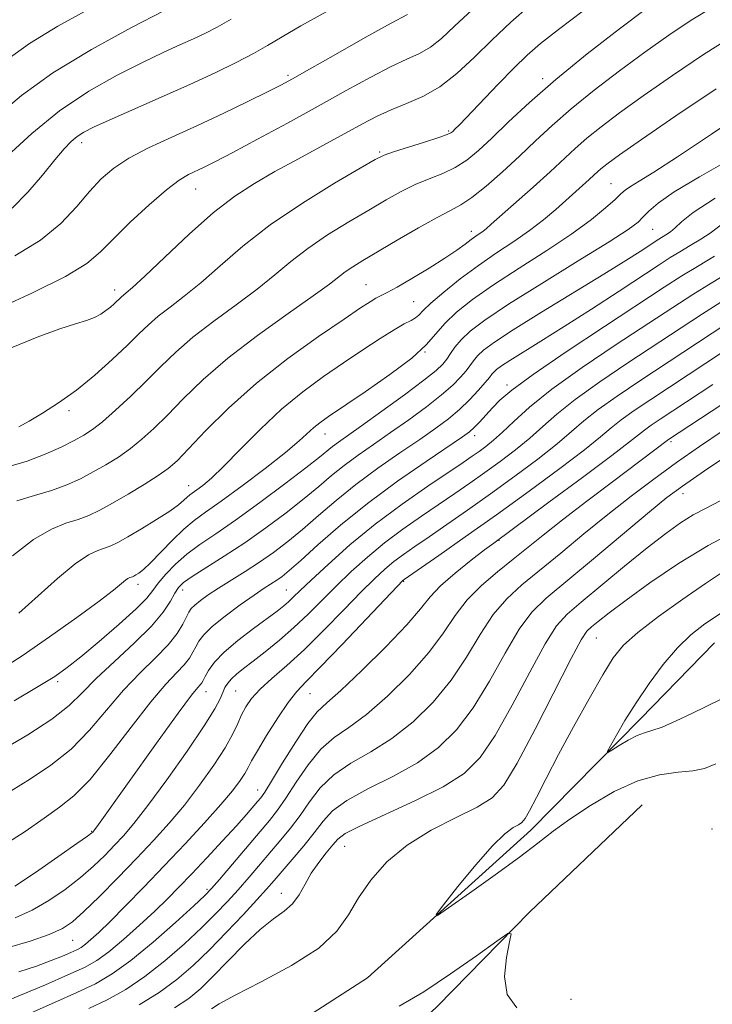
# Model space of a CAD drawing. Extents: x 2097300 to 2100200, y 317300 to 320200.
# Drawn here: x 2099593 to 2099714, y 319197 to 319369 of the extents above; entities that cross this region are included whole.
import ezdxf

# ---------------------------------------------------------------- set-up
doc = ezdxf.new("R2010")
doc.units = 0
doc.header["$MEASUREMENT"] = 0
doc.linetypes.add('rvrstm', pattern=[117.1, 50, -3.9, 0.5, -3.9, 0.5, -3.9, 0.5, -3.9, 50])
for name, color, linetype, lineweight in [('DTM HARD BREAKLINE', 7, 'Continuous', 0), ('DTM SPOT ELEVATION', 2, 'Continuous', 13), ('INDEX CONTOUR', 41, 'Continuous', 13), ('INTERMEDIATE CONTOUR', 44, 'Continuous', 0), ('STREAM - RIVER SINGLE LINE', 142, 'rvrstm', 0)]:
    doc.layers.add(name, color=color, linetype=linetype, lineweight=lineweight)

msp = doc.modelspace()

# ---------------------------------------------------------------- linework, layer by layer
at = {"layer": 'DTM HARD BREAKLINE'}
msp.add_polyline3d([(2099701.47, 319232.14, 975.6), (2099681.85, 319213.42, 975.86), (2099665.79, 319197.03, 976.61), (2099649.15, 319181.24, 978.26), (2099629.56, 319166.65, 981.1), (2099614.11, 319152.02, 982.11), (2099595.79, 319147.45, 982.8), (2099579.91, 319153.48, 981.35), (2099554.48, 319145.42, 982.17)], dxfattribs=at)
at = {"layer": 'DTM SPOT ELEVATION'}
for p in [(2099639.71, 319359.25, 1020.3), (2099684.13, 319358.65, 1012.4), (2099667.71, 319349.52, 1014.2), (2099603.77, 319347.51, 1021.5), (2099655.7, 319345.86, 1014.2), (2099696.01, 319340.33, 1004.9), (2099623.62, 319339.41, 1017.2), (2099671.7, 319332.05, 1008.5), (2099703.27, 319332.42, 1001.1), (2099609.51, 319321.83, 1016.5), (2099653.3, 319322.74, 1008.9), (2099661.6, 319319.81, 1007), (2099663.6, 319311.05, 1004), (2099677.89, 319305.28, 996.4), (2099601.51, 319300.81, 1013.6), (2099646.17, 319296.73, 1003.3), (2099672.26, 319296.46, 995.5), (2099706.48, 319295.38, 983.7), (2099622.37, 319287.71, 1006.7), (2099708.56, 319286.36, 979.4), (2099676.5, 319278.19, 985.9), (2099613.54, 319270.53, 1003.5), (2099659.88, 319271.09, 987.9), (2099621.36, 319269.58, 999.4), (2099639.4, 319269.55, 994.9), (2099693.45, 319261.19, 975.1), (2099599.57, 319253.6, 1001.7), (2099625.41, 319251.84, 993.3), (2099630.57, 319251.96, 991), (2099643.54, 319251.49, 987.1), (2099634.43, 319234.69, 986.7), (2099605.47, 319227.5, 994.1), (2099713.66, 319227.94, 975.1), (2099649.59, 319224.88, 977.1), (2099625.59, 319217.41, 984.3), (2099638.55, 319216.71, 978.7), (2099602.16, 319208.54, 989.1), (2099689.06, 319198.24, 975.2)]:
    msp.add_point(p, dxfattribs=at)
at = {"layer": 'INDEX CONTOUR'}
for points in [[(2099592.428, 319285.102, 1010), (2099595.51, 319286.019, 1010), (2099598.485, 319286.89, 1010), (2099601.139, 319287.862, 1010), (2099603.527, 319288.946, 1010), (2099605.776, 319290.122, 1010), (2099607.984, 319291.375, 1010), (2099610.147, 319292.722, 1010), (2099612.235, 319294.186, 1010), (2099614.253, 319295.81, 1010), (2099616.343, 319297.715, 1010), (2099618.686, 319300.04, 1010), (2099621.466, 319302.89, 1010), (2099624.9, 319306.219, 1010), (2099629.208, 319309.948, 1010), (2099634.412, 319313.924, 1010), (2099639.717, 319317.713, 1010), (2099644.129, 319320.809, 1010), (2099646.937, 319322.857, 1010), (2099649.704, 319324.991, 1010), (2099651.001, 319325.859, 1010), (2099652.791, 319326.951, 1010), (2099658.754, 319330.484, 1010), (2099662.463, 319332.649, 1010), (2099665.734, 319334.487, 1010), (2099668.064, 319335.698, 1010), (2099669.861, 319336.665, 1010), (2099671.763, 319337.941, 1010), (2099674.245, 319339.93, 1010), (2099677.133, 319342.446, 1010), (2099680.091, 319345.152, 1010), (2099682.896, 319347.8, 1010), (2099685.786, 319350.485, 1010), (2099689.111, 319353.389, 1010), (2099693.102, 319356.622, 1010), (2099697.504, 319360.003, 1010), (2099701.941, 319363.279, 1010), (2099706.111, 319366.239, 1010), (2099709.999, 319368.83, 1010), (2099713.663, 319371.041, 1010)], [(2099592.073, 319327.775, 1020), (2099596.564, 319330.508, 1020), (2099600.105, 319333.443, 1020), (2099602.872, 319336.363, 1020), (2099605.131, 319339.009, 1020), (2099607.167, 319341.2, 1020), (2099609.331, 319343.063, 1020), (2099611.991, 319344.8, 1020), (2099615.415, 319346.586, 1020), (2099619.471, 319348.478, 1020), (2099623.925, 319350.507, 1020), (2099628.501, 319352.653, 1020), (2099632.737, 319354.695, 1020), (2099636.131, 319356.362, 1020), (2099638.445, 319357.527, 1020), (2099640.521, 319358.642, 1020), (2099643.47, 319360.302, 1020), (2099647.995, 319362.872, 1020), (2099653.176, 319365.8, 1020), (2099657.685, 319368.305, 1020), (2099660.528, 319369.811, 1020)], [(2099589.694, 319241.598, 1000), (2099594.356, 319244.329, 1000), (2099598.57, 319247.041, 1000), (2099601.561, 319249.409, 1000), (2099603.85, 319251.656, 1000), (2099606.283, 319254.142, 1000), (2099609.447, 319257.102, 1000), (2099612.893, 319260.265, 1000), (2099615.911, 319263.238, 1000), (2099617.968, 319265.698, 1000), (2099619.217, 319267.609, 1000), (2099619.986, 319269.01, 1000), (2099620.615, 319269.99, 1000), (2099621.488, 319270.839, 1000), (2099623.005, 319271.9, 1000), (2099628.608, 319275.435, 1000), (2099632.185, 319277.786, 1000), (2099635.87, 319280.377, 1000), (2099639.402, 319283.011, 1000), (2099642.531, 319285.474, 1000), (2099645.102, 319287.61, 1000), (2099647.329, 319289.496, 1000), (2099649.525, 319291.268, 1000), (2099651.946, 319293.052, 1000), (2099654.64, 319294.932, 1000), (2099657.603, 319296.98, 1000), (2099660.771, 319299.224, 1000), (2099663.854, 319301.49, 1000), (2099666.505, 319303.561, 1000), (2099668.464, 319305.266, 1000), (2099669.82, 319306.633, 1000), (2099670.753, 319307.742, 1000), (2099672.053, 319309.512, 1000), (2099672.767, 319310.353, 1000), (2099673.818, 319311.326, 1000), (2099675.702, 319312.723, 1000), (2099678.98, 319314.877, 1000), (2099683.917, 319317.948, 1000), (2099694.807, 319324.599, 1000), (2099698.6, 319326.95, 1000), (2099701.094, 319328.532, 1000), (2099704.371, 319330.663, 1000), (2099705.617, 319331.425, 1000), (2099706.378, 319331.946, 1000), (2099707.228, 319332.663, 1000), (2099708.305, 319333.689, 1000), (2099710.333, 319335.307, 1000), (2099714.184, 319337.842, 1000)], [(2099590.782, 319207.227, 990), (2099594.781, 319208.397, 990), (2099598.09, 319209.557, 990), (2099600.38, 319210.563, 990), (2099602.157, 319211.735, 990), (2099604.141, 319213.509, 990), (2099606.855, 319216.17, 990), (2099610.055, 319219.407, 990), (2099613.304, 319222.759, 990), (2099616.262, 319225.882, 990), (2099618.99, 319228.906, 990), (2099621.645, 319232.08, 990), (2099624.313, 319235.544, 990), (2099626.785, 319239.009, 990), (2099628.777, 319242.081, 990), (2099630.103, 319244.469, 990), (2099630.953, 319246.302, 990), (2099631.614, 319247.813, 990), (2099632.356, 319249.219, 990), (2099633.372, 319250.658, 990), (2099634.842, 319252.251, 990), (2099636.9, 319254.121, 990), (2099639.513, 319256.397, 990), (2099642.606, 319259.214, 990), (2099646.046, 319262.593, 990), (2099649.478, 319266.106, 990), (2099652.493, 319269.217, 990), (2099654.799, 319271.527, 990), (2099656.59, 319273.193, 990), (2099658.18, 319274.512, 990), (2099659.862, 319275.763, 990), (2099661.845, 319277.142, 990), (2099664.317, 319278.83, 990), (2099667.411, 319280.96, 990), (2099671.036, 319283.491, 990), (2099675.045, 319286.338, 990), (2099679.243, 319289.382, 990), (2099683.25, 319292.37, 990), (2099686.638, 319295.018, 990), (2099689.162, 319297.149, 990), (2099691.318, 319299.017, 990), (2099693.786, 319300.985, 990), (2099697.08, 319303.332, 990), (2099701.046, 319305.999, 990), (2099713.657, 319314.308, 990), (2099716.839, 319316.386, 990)], [(2099613.748, 319197.28, 980), (2099617.242, 319199.41, 980), (2099620.34, 319201.663, 980), (2099623.179, 319204.108, 980), (2099626.016, 319206.853, 980), (2099629.003, 319209.917, 980), (2099631.88, 319212.962, 980), (2099634.28, 319215.56, 980), (2099635.977, 319217.437, 980), (2099637.291, 319218.933, 980), (2099640.467, 319222.617, 980), (2099642.451, 319224.969, 980), (2099644.293, 319227.267, 980), (2099645.819, 319229.268, 980), (2099647.501, 319231.081, 980), (2099649.975, 319232.902, 980), (2099653.646, 319234.892, 980), (2099658.002, 319237.082, 980), (2099662.3, 319239.466, 980), (2099665.967, 319242.087, 980), (2099669.108, 319245.177, 980), (2099671.994, 319249.011, 980), (2099674.831, 319253.682, 980), (2099677.551, 319258.532, 980), (2099680.02, 319262.717, 980), (2099682.238, 319265.696, 980), (2099684.743, 319268.143, 980), (2099692.992, 319275.011, 980), (2099702.739, 319283.157, 980), (2099705.792, 319285.651, 980), (2099708.475, 319287.651, 980), (2099712.322, 319290.297, 980), (2099718.302, 319294.33, 980)]]:
    msp.add_polyline3d(points, dxfattribs=at)
at = {"layer": 'INTERMEDIATE CONTOUR'}
for points in [[(2099590.749, 319311.454, 1016), (2099596.012, 319313.624, 1016), (2099599.94, 319315.062, 1016), (2099602.661, 319315.919, 1016), (2099604.561, 319316.5, 1016), (2099605.985, 319317.055, 1016), (2099607.089, 319317.632, 1016), (2099607.983, 319318.229, 1016), (2099608.757, 319318.834, 1016), (2099609.418, 319319.408, 1016), (2099610.684, 319320.62, 1016), (2099611.025, 319320.916, 1016), (2099611.52, 319321.314, 1016), (2099612.591, 319322.251, 1016), (2099614.729, 319324.24, 1016), (2099618.214, 319327.56, 1016), (2099622.48, 319331.55, 1016), (2099626.748, 319335.313, 1016), (2099630.45, 319338.181, 1016), (2099633.858, 319340.404, 1016), (2099637.45, 319342.462, 1016), (2099641.54, 319344.711, 1016), (2099652.678, 319350.788, 1016), (2099655.241, 319352.127, 1016), (2099657.697, 319353.246, 1016), (2099660.368, 319354.297, 1016), (2099663.236, 319355.531, 1016), (2099666.198, 319357.225, 1016), (2099669.178, 319359.567, 1016), (2099672.204, 319362.39, 1016), (2099675.329, 319365.436, 1016), (2099678.584, 319368.479, 1016), (2099681.895, 319371.413, 1016)], [(2099588.314, 319318.218, 1018), (2099595.185, 319321.318, 1018), (2099600.938, 319324.197, 1018), (2099604.644, 319326.464, 1018), (2099607.042, 319328.467, 1018), (2099609.285, 319330.741, 1018), (2099612.226, 319333.626, 1018), (2099615.52, 319336.684, 1018), (2099618.522, 319339.285, 1018), (2099620.75, 319340.967, 1018), (2099622.369, 319341.939, 1018), (2099625.121, 319343.251, 1018), (2099627.079, 319344.237, 1018), (2099630.077, 319345.805, 1018), (2099634.415, 319348.118, 1018), (2099639.601, 319350.92, 1018), (2099644.949, 319353.848, 1018), (2099649.866, 319356.577, 1018), (2099654.149, 319358.932, 1018), (2099657.691, 319360.776, 1018), (2099660.448, 319362.054, 1018), (2099662.637, 319363.052, 1018), (2099664.539, 319364.14, 1018), (2099666.453, 319365.651, 1018), (2099668.751, 319367.774, 1018), (2099671.822, 319370.662, 1018)], [(2099589.067, 319352.225, 1026), (2099593.274, 319355.725, 1026), (2099598.696, 319359.645, 1026), (2099605.458, 319363.744, 1026), (2099612.413, 319367.541, 1026), (2099618.096, 319370.492, 1026)], [(2099590.686, 319361.928, 1028), (2099594.644, 319364.78, 1028), (2099599.586, 319367.775, 1028), (2099605.015, 319370.759, 1028)], [(2099590.894, 319291.017, 1012), (2099594.248, 319292.006, 1012), (2099597.405, 319293.198, 1012), (2099600.18, 319294.447, 1012), (2099602.438, 319295.581, 1012), (2099604.141, 319296.512, 1012), (2099605.637, 319297.497, 1012), (2099607.37, 319298.878, 1012), (2099609.658, 319300.889, 1012), (2099612.308, 319303.344, 1012), (2099615.003, 319305.949, 1012), (2099617.533, 319308.482, 1012), (2099620.133, 319310.993, 1012), (2099623.147, 319313.604, 1012), (2099626.781, 319316.388, 1012), (2099630.675, 319319.226, 1012), (2099634.329, 319321.952, 1012), (2099637.404, 319324.449, 1012), (2099640.197, 319326.786, 1012), (2099643.167, 319329.083, 1012), (2099646.627, 319331.414, 1012), (2099650.313, 319333.685, 1012), (2099653.818, 319335.758, 1012), (2099656.833, 319337.523, 1012), (2099659.462, 319338.989, 1012), (2099661.909, 319340.193, 1012), (2099664.33, 319341.194, 1012), (2099666.683, 319342.13, 1012), (2099668.88, 319343.164, 1012), (2099670.891, 319344.45, 1012), (2099672.93, 319346.122, 1012), (2099675.272, 319348.306, 1012), (2099678.175, 319351.104, 1012), (2099681.829, 319354.514, 1012), (2099686.406, 319358.51, 1012), (2099691.887, 319362.96, 1012), (2099697.491, 319367.309, 1012), (2099702.245, 319370.9, 1012)], [(2099591.65, 319336.11, 1022), (2099594.373, 319338.849, 1022), (2099596.911, 319341.834, 1022), (2099599.059, 319344.501, 1022), (2099600.681, 319346.421, 1022), (2099601.916, 319347.704, 1022), (2099602.971, 319348.594, 1022), (2099604.105, 319349.337, 1022), (2099605.788, 319350.199, 1022), (2099608.543, 319351.448, 1022), (2099617.625, 319355.421, 1022), (2099622.619, 319357.643, 1022), (2099627.015, 319359.675, 1022), (2099630.702, 319361.472, 1022), (2099633.704, 319363.044, 1022), (2099636.159, 319364.449, 1022), (2099638.674, 319365.953, 1022), (2099641.973, 319367.871, 1022), (2099646.475, 319370.372, 1022)], [(2099592.774, 319297.971, 1014), (2099594.563, 319298.961, 1014), (2099596.916, 319300.345, 1014), (2099599.719, 319302.148, 1014), (2099602.816, 319304.387, 1014), (2099606.026, 319307.015, 1014), (2099609.084, 319309.742, 1014), (2099611.705, 319312.215, 1014), (2099613.713, 319314.18, 1014), (2099615.38, 319315.78, 1014), (2099617.086, 319317.26, 1014), (2099619.151, 319318.851, 1014), (2099621.633, 319320.738, 1014), (2099624.529, 319323.096, 1014), (2099627.871, 319326.041, 1014), (2099631.834, 319329.458, 1014), (2099636.629, 319333.175, 1014), (2099642.253, 319336.97, 1014), (2099647.836, 319340.419, 1014), (2099652.294, 319343.051, 1014), (2099654.912, 319344.563, 1014), (2099656.461, 319345.33, 1014), (2099658.084, 319345.899, 1014), (2099663.506, 319347.595, 1014), (2099665.997, 319348.388, 1014), (2099667.462, 319348.896, 1014), (2099668.131, 319349.204, 1014), (2099668.443, 319349.455, 1014), (2099668.819, 319349.827, 1014), (2099669.596, 319350.626, 1014), (2099676.349, 319357.68, 1014), (2099679.113, 319360.501, 1014), (2099681.422, 319362.736, 1014), (2099683.767, 319364.78, 1014), (2099686.856, 319367.234, 1014), (2099691.17, 319370.499, 1014)], [(2099590.832, 319345.224, 1024), (2099595.037, 319349.101, 1024), (2099599.898, 319353.055, 1024), (2099604.989, 319356.473, 1024), (2099609.929, 319359.271, 1024), (2099614.345, 319361.494, 1024), (2099617.96, 319363.203, 1024), (2099620.867, 319364.52, 1024), (2099623.252, 319365.587, 1024), (2099625.325, 319366.557, 1024), (2099627.391, 319367.635, 1024), (2099629.78, 319369.043, 1024)], [(2099591.688, 319275.5, 1008), (2099595.36, 319278.359, 1008), (2099598.464, 319280.183, 1008), (2099601, 319281.199, 1008), (2099603.117, 319281.856, 1008), (2099604.99, 319282.55, 1008), (2099606.889, 319283.448, 1008), (2099609.114, 319284.663, 1008), (2099611.827, 319286.238, 1008), (2099614.658, 319287.947, 1008), (2099617.101, 319289.495, 1008), (2099618.848, 319290.732, 1008), (2099620.378, 319292.086, 1008), (2099622.369, 319294.132, 1008), (2099625.361, 319297.271, 1008), (2099629.354, 319301.234, 1008), (2099634.214, 319305.577, 1008), (2099639.689, 319309.871, 1008), (2099645.059, 319313.723, 1008), (2099649.488, 319316.75, 1008), (2099652.37, 319318.693, 1008), (2099654.031, 319319.785, 1008), (2099655.026, 319320.381, 1008), (2099656.993, 319321.38, 1008), (2099658.742, 319322.329, 1008), (2099661.334, 319323.825, 1008), (2099664.319, 319325.62, 1008), (2099667.087, 319327.363, 1008), (2099669.161, 319328.77, 1008), (2099670.616, 319329.839, 1008), (2099671.665, 319330.637, 1008), (2099672.491, 319331.23, 1008), (2099673.727, 319332.074, 1008), (2099674.28, 319332.506, 1008), (2099675.165, 319333.273, 1008), (2099682.462, 319339.771, 1008), (2099685.414, 319342.446, 1008), (2099689.761, 319346.473, 1008), (2099691.817, 319348.268, 1008), (2099694.317, 319350.284, 1008), (2099697.517, 319352.696, 1008), (2099701.638, 319355.658, 1008), (2099706.73, 319359.198, 1008), (2099712.169, 319362.85, 1008), (2099717.157, 319366.022, 1008)], [(2099592.786, 319265.495, 1006), (2099599.533, 319271.533, 1006), (2099602.629, 319274.112, 1006), (2099604.924, 319275.666, 1006), (2099606.543, 319276.429, 1006), (2099607.75, 319276.822, 1006), (2099608.816, 319277.223, 1006), (2099610.051, 319277.831, 1006), (2099611.777, 319278.8, 1006), (2099614.165, 319280.206, 1006), (2099616.794, 319281.812, 1006), (2099619.098, 319283.301, 1006), (2099620.648, 319284.424, 1006), (2099621.576, 319285.207, 1006), (2099622.152, 319285.745, 1006), (2099622.623, 319286.139, 1006), (2099623.844, 319287.012, 1006), (2099624.861, 319287.781, 1006), (2099626.362, 319289.065, 1006), (2099628.522, 319291.128, 1006), (2099631.439, 319294.098, 1006), (2099634.894, 319297.581, 1006), (2099638.594, 319301.049, 1006), (2099642.287, 319304.086, 1006), (2099645.903, 319306.729, 1006), (2099649.416, 319309.128, 1006), (2099652.771, 319311.378, 1006), (2099655.784, 319313.362, 1006), (2099658.243, 319314.908, 1006), (2099659.999, 319315.91, 1006), (2099661.168, 319316.524, 1006), (2099661.933, 319316.97, 1006), (2099662.513, 319317.47, 1006), (2099663.277, 319318.248, 1006), (2099664.632, 319319.528, 1006), (2099666.858, 319321.44, 1006), (2099669.731, 319323.746, 1006), (2099672.903, 319326.115, 1006), (2099676.066, 319328.284, 1006), (2099679.077, 319330.273, 1006), (2099681.837, 319332.17, 1006), (2099684.268, 319334.036, 1006), (2099686.385, 319335.826, 1006), (2099692.25, 319341.081, 1006), (2099693.793, 319342.51, 1006), (2099694.522, 319343.147, 1006), (2099695.533, 319343.946, 1006), (2099697.531, 319345.39, 1006), (2099701.334, 319348.037, 1006), (2099707.35, 319352.157, 1006), (2099714.339, 319356.869, 1006)], [(2099589.087, 319255.375, 1004), (2099593.343, 319258.109, 1004), (2099598.162, 319261.404, 1004), (2099602.889, 319264.772, 1004), (2099606.774, 319267.634, 1004), (2099609.27, 319269.55, 1004), (2099611.358, 319271.246, 1004), (2099611.817, 319271.557, 1004), (2099612.141, 319271.71, 1004), (2099612.382, 319271.788, 1004), (2099612.595, 319271.869, 1004), (2099612.842, 319271.99, 1004), (2099613.187, 319272.184, 1004), (2099613.706, 319272.511, 1004), (2099614.522, 319273.151, 1004), (2099615.77, 319274.315, 1004), (2099619.53, 319278.19, 1004), (2099621.529, 319280.131, 1004), (2099623.348, 319281.65, 1004), (2099625.356, 319283.105, 1004), (2099628.056, 319285.016, 1004), (2099631.723, 319287.71, 1004), (2099635.74, 319290.753, 1004), (2099639.262, 319293.518, 1004), (2099641.66, 319295.526, 1004), (2099644.206, 319297.85, 1004), (2099645.25, 319298.695, 1004), (2099646.792, 319299.785, 1004), (2099653.165, 319304.083, 1004), (2099657.484, 319307.1, 1004), (2099661.279, 319309.98, 1004), (2099663.814, 319312.293, 1004), (2099665.51, 319314.195, 1004), (2099667.074, 319315.989, 1004), (2099669.12, 319317.94, 1004), (2099671.886, 319320.16, 1004), (2099675.519, 319322.725, 1004), (2099680.022, 319325.65, 1004), (2099684.825, 319328.707, 1004), (2099689.221, 319331.608, 1004), (2099692.641, 319334.107, 1004), (2099695.096, 319336.119, 1004), (2099696.737, 319337.605, 1004), (2099697.758, 319338.576, 1004), (2099698.525, 319339.247, 1004), (2099699.442, 319339.888, 1004), (2099700.935, 319340.793, 1004), (2099703.497, 319342.363, 1004), (2099707.643, 319345.024, 1004), (2099713.553, 319348.953, 1004), (2099720.081, 319353.328, 1004)], [(2099591.948, 319250.253, 1002), (2099596.145, 319252.717, 1002), (2099599.045, 319254.505, 1002), (2099601.216, 319256.029, 1002), (2099603.585, 319257.921, 1002), (2099606.785, 319260.597, 1002), (2099610.28, 319263.608, 1002), (2099613.24, 319266.288, 1002), (2099615.077, 319268.161, 1002), (2099616.161, 319269.497, 1002), (2099617.102, 319270.758, 1002), (2099618.395, 319272.296, 1002), (2099620.077, 319274.037, 1002), (2099622.072, 319275.801, 1002), (2099624.355, 319277.494, 1002), (2099627.11, 319279.364, 1002), (2099630.576, 319281.745, 1002), (2099634.813, 319284.806, 1002), (2099639.172, 319288.061, 1002), (2099642.828, 319290.856, 1002), (2099645.184, 319292.711, 1002), (2099647.492, 319294.578, 1002), (2099648.513, 319295.33, 1002), (2099652.506, 319298.154, 1002), (2099656.064, 319300.709, 1002), (2099660.01, 319303.582, 1002), (2099663.405, 319306.114, 1002), (2099665.552, 319307.819, 1002), (2099666.713, 319308.912, 1002), (2099667.394, 319309.783, 1002), (2099668.035, 319310.756, 1002), (2099668.833, 319311.888, 1002), (2099669.92, 319313.171, 1002), (2099671.501, 319314.653, 1002), (2099674.057, 319316.6, 1002), (2099678.136, 319319.335, 1002), (2099683.944, 319322.986, 1002), (2099690.31, 319326.903, 1002), (2099695.716, 319330.244, 1002), (2099699.041, 319332.393, 1002), (2099700.741, 319333.651, 1002), (2099701.668, 319334.551, 1002), (2099702.626, 319335.566, 1002), (2099704.235, 319336.952, 1002), (2099707.068, 319338.906, 1002), (2099711.454, 319341.534, 1002), (2099716.741, 319344.567, 1002)], [(2099591.438, 319234.562, 998), (2099594.797, 319236.649, 998), (2099598.381, 319239.007, 998), (2099601.896, 319241.801, 998), (2099605.12, 319245.113, 998), (2099611.032, 319252.107, 998), (2099613.931, 319255.139, 998), (2099616.619, 319257.756, 998), (2099618.834, 319260.024, 998), (2099620.385, 319261.986, 998), (2099621.379, 319263.614, 998), (2099622.427, 319265.704, 998), (2099622.854, 319266.329, 998), (2099623.474, 319266.942, 998), (2099624.45, 319267.719, 998), (2099625.826, 319268.696, 998), (2099627.618, 319269.874, 998), (2099632.25, 319272.774, 998), (2099634.762, 319274.406, 998), (2099637.214, 319276.118, 998), (2099639.668, 319277.982, 998), (2099642.235, 319280.092, 998), (2099645.02, 319282.509, 998), (2099648.103, 319285.165, 998), (2099651.558, 319287.958, 998), (2099655.379, 319290.774, 998), (2099659.231, 319293.449, 998), (2099662.699, 319295.807, 998), (2099665.477, 319297.739, 998), (2099667.698, 319299.398, 998), (2099669.605, 319301.008, 998), (2099671.375, 319302.712, 998), (2099672.927, 319304.354, 998), (2099674.112, 319305.701, 998), (2099674.843, 319306.588, 998), (2099675.273, 319307.136, 998), (2099675.613, 319307.535, 998), (2099676.08, 319307.967, 998), (2099676.918, 319308.588, 998), (2099678.375, 319309.545, 998), (2099683.813, 319312.923, 998), (2099687.839, 319315.453, 998), (2099692.605, 319318.509, 998), (2099697.448, 319321.652, 998), (2099704.425, 319326.212, 998), (2099706.373, 319327.468, 998), (2099708.025, 319328.487, 998), (2099709.843, 319329.564, 998), (2099711.696, 319330.678, 998), (2099713.304, 319331.73, 998), (2099715.992, 319333.782, 998)], [(2099590.16, 319225.073, 996), (2099593.907, 319227.462, 996), (2099597.193, 319229.811, 996), (2099599.899, 319231.7, 996), (2099602.406, 319233.685, 996), (2099605.223, 319236.562, 996), (2099608.68, 319240.817, 996), (2099612.388, 319245.681, 996), (2099615.78, 319250.073, 996), (2099618.41, 319253.166, 996), (2099620.309, 319255.167, 996), (2099621.632, 319256.541, 996), (2099622.53, 319257.682, 996), (2099623.15, 319258.707, 996), (2099623.638, 319259.667, 996), (2099624.166, 319260.63, 996), (2099625.015, 319261.743, 996), (2099626.493, 319263.174, 996), (2099628.761, 319264.999, 996), (2099631.392, 319266.947, 996), (2099633.81, 319268.653, 996), (2099635.579, 319269.852, 996), (2099637.754, 319271.273, 996), (2099638.681, 319271.933, 996), (2099639.949, 319272.962, 996), (2099641.938, 319274.709, 996), (2099644.937, 319277.408, 996), (2099648.876, 319280.834, 996), (2099653.592, 319284.648, 996), (2099658.812, 319288.496, 996), (2099663.821, 319291.967, 996), (2099670.163, 319296.231, 996), (2099671.382, 319297.128, 996), (2099672.163, 319297.852, 996), (2099673.084, 319298.821, 996), (2099675.349, 319301.288, 996), (2099676.646, 319302.621, 996), (2099678.742, 319304.404, 996), (2099682.46, 319307.133, 996), (2099688.232, 319311.064, 996), (2099694.92, 319315.492, 996), (2099705.322, 319322.306, 996), (2099708.393, 319324.286, 996), (2099711.093, 319325.95, 996), (2099714.07, 319327.704, 996)], [(2099592.102, 319217.93, 994), (2099595.679, 319220.318, 994), (2099599.614, 319223.047, 994), (2099602.889, 319225.36, 994), (2099604.749, 319226.691, 994), (2099605.487, 319227.236, 994), (2099605.661, 319227.384, 994), (2099605.839, 319227.609, 994), (2099606.649, 319228.725, 994), (2099616.772, 319242.858, 994), (2099620.581, 319248.111, 994), (2099622.904, 319251.215, 994), (2099624.001, 319252.582, 994), (2099624.431, 319253.059, 994), (2099624.675, 319253.377, 994), (2099624.921, 319253.801, 994), (2099625.276, 319254.48, 994), (2099625.87, 319255.531, 994), (2099626.897, 319256.957, 994), (2099628.572, 319258.73, 994), (2099630.977, 319260.774, 994), (2099633.676, 319262.836, 994), (2099637.825, 319265.891, 994), (2099638.975, 319266.79, 994), (2099639.818, 319267.517, 994), (2099640.642, 319268.299, 994), (2099641.819, 319269.444, 994), (2099643.743, 319271.284, 994), (2099646.697, 319274.028, 994), (2099650.52, 319277.407, 994), (2099654.941, 319281.031, 994), (2099659.642, 319284.535, 994), (2099664.107, 319287.645, 994), (2099670.25, 319291.776, 994), (2099671.84, 319292.866, 994), (2099673.019, 319293.699, 994), (2099674.199, 319294.566, 994), (2099675.532, 319295.636, 994), (2099677.109, 319297.051, 994), (2099679.076, 319298.943, 994), (2099681.805, 319301.41, 994), (2099685.727, 319304.544, 994), (2099691.031, 319308.327, 994), (2099696.943, 319312.308, 994), (2099706.798, 319318.78, 994), (2099710.285, 319321.037, 994), (2099713.47, 319323.022, 994), (2099716.746, 319324.971, 994)], [(2099592.165, 319212.429, 992), (2099595.096, 319213.743, 992), (2099598.029, 319215.441, 992), (2099600.886, 319217.391, 992), (2099603.515, 319219.435, 992), (2099605.802, 319221.43, 992), (2099607.771, 319223.321, 992), (2099609.482, 319225.071, 992), (2099611.054, 319226.751, 992), (2099612.849, 319228.857, 992), (2099615.287, 319231.994, 992), (2099618.585, 319236.479, 992), (2099622.136, 319241.481, 992), (2099625.127, 319245.883, 992), (2099626.956, 319248.838, 992), (2099627.871, 319250.6, 992), (2099628.328, 319251.692, 992), (2099628.723, 319252.562, 992), (2099629.201, 319253.346, 992), (2099629.842, 319254.101, 992), (2099630.732, 319254.899, 992), (2099631.962, 319255.863, 992), (2099633.625, 319257.129, 992), (2099635.763, 319258.793, 992), (2099638.21, 319260.787, 992), (2099640.746, 319263, 992), (2099643.206, 319265.337, 992), (2099648.118, 319270.251, 992), (2099650.748, 319272.777, 992), (2099653.555, 319275.3, 992), (2099656.56, 319277.772, 992), (2099659.752, 319280.149, 992), (2099662.976, 319282.394, 992), (2099668.831, 319286.368, 992), (2099671.438, 319288.179, 992), (2099674.032, 319290.019, 992), (2099676.721, 319291.974, 992), (2099679.391, 319294.003, 992), (2099681.874, 319296.035, 992), (2099684.119, 319298.046, 992), (2099686.561, 319300.214, 992), (2099689.757, 319302.765, 992), (2099694.056, 319305.829, 992), (2099698.995, 319309.153, 992), (2099708.248, 319315.24, 992), (2099711.971, 319317.672, 992), (2099715.154, 319319.704, 992)], [(2099592.805, 319203, 988), (2099595.879, 319204.036, 988), (2099598.425, 319204.974, 988), (2099600.41, 319205.765, 988), (2099601.873, 319206.388, 988), (2099602.887, 319206.852, 988), (2099603.653, 319207.279, 988), (2099604.405, 319207.821, 988), (2099605.368, 319208.637, 988), (2099606.737, 319209.907, 988), (2099608.698, 319211.822, 988), (2099611.369, 319214.501, 988), (2099614.593, 319217.794, 988), (2099618.141, 319221.48, 988), (2099621.771, 319225.319, 988), (2099625.168, 319228.994, 988), (2099628.003, 319232.166, 988), (2099630.032, 319234.583, 988), (2099631.367, 319236.336, 988), (2099632.203, 319237.602, 988), (2099632.764, 319238.605, 988), (2099633.373, 319239.766, 988), (2099634.375, 319241.552, 988), (2099635.991, 319244.233, 988), (2099637.925, 319247.284, 988), (2099639.752, 319249.98, 988), (2099641.236, 319251.873, 988), (2099642.886, 319253.622, 988), (2099645.397, 319256.16, 988), (2099649.162, 319260.065, 988), (2099659.799, 319271.253, 988), (2099659.972, 319271.377, 988), (2099665.992, 319275.552, 988), (2099670.634, 319278.804, 988), (2099676.057, 319282.657, 988), (2099681.765, 319286.789, 988), (2099687.109, 319290.737, 988), (2099691.402, 319294.002, 988), (2099694.205, 319296.252, 988), (2099696.074, 319297.821, 988), (2099697.816, 319299.206, 988), (2099700.087, 319300.823, 988), (2099702.954, 319302.749, 988), (2099719.082, 319313.396, 988)], [(2099589.409, 319197.424, 986), (2099593.102, 319198.956, 986), (2099597.411, 319200.777, 986), (2099601.351, 319202.476, 986), (2099604.209, 319203.783, 986), (2099606.368, 319204.987, 986), (2099608.487, 319206.515, 986), (2099611.049, 319208.657, 986), (2099613.839, 319211.153, 986), (2099616.471, 319213.604, 986), (2099618.682, 319215.737, 986), (2099620.711, 319217.782, 986), (2099622.924, 319220.093, 986), (2099625.553, 319222.89, 986), (2099628.295, 319225.841, 986), (2099630.716, 319228.48, 986), (2099632.481, 319230.443, 986), (2099634.425, 319232.682, 986), (2099634.979, 319233.359, 986), (2099635.665, 319234.351, 986), (2099636.856, 319236.263, 986), (2099638.778, 319239.432, 986), (2099641.056, 319243.115, 986), (2099643.165, 319246.302, 986), (2099644.791, 319248.324, 986), (2099646.463, 319249.89, 986), (2099648.92, 319252.051, 986), (2099652.608, 319255.518, 986), (2099656.792, 319259.653, 986), (2099660.441, 319263.475, 986), (2099662.838, 319266.265, 986), (2099664.515, 319268.343, 986), (2099666.318, 319270.288, 986), (2099668.834, 319272.509, 986), (2099671.626, 319274.743, 986), (2099673.999, 319276.557, 986), (2099675.576, 319277.741, 986), (2099685.22, 319284.844, 986), (2099691.085, 319289.185, 986), (2099696.166, 319292.986, 986), (2099699.248, 319295.356, 986), (2099701.846, 319297.426, 986), (2099703.061, 319298.291, 986), (2099704.594, 319299.322, 986), (2099713.802, 319305.389, 986)], [(2099594.91, 319195.89, 984), (2099598.987, 319197.708, 984), (2099602.885, 319199.429, 984), (2099606.131, 319200.963, 984), (2099609.087, 319202.661, 984), (2099612.325, 319204.986, 984), (2099616.188, 319208.185, 984), (2099620.107, 319211.646, 984), (2099623.284, 319214.541, 984), (2099625.194, 319216.324, 984), (2099626.405, 319217.567, 984), (2099627.758, 319219.124, 984), (2099636.473, 319229.382, 984), (2099637.885, 319231.174, 984), (2099639.335, 319233.264, 984), (2099641.125, 319236.044, 984), (2099643.204, 319239.104, 984), (2099645.435, 319241.835, 984), (2099647.743, 319243.847, 984), (2099650.309, 319245.621, 984), (2099653.38, 319247.856, 984), (2099657.061, 319251.041, 984), (2099660.897, 319254.827, 984), (2099664.292, 319258.653, 984), (2099666.838, 319262.073, 984), (2099668.883, 319265.09, 984), (2099670.96, 319267.821, 984), (2099673.467, 319270.363, 984), (2099676.242, 319272.728, 984), (2099678.985, 319274.908, 984), (2099684.223, 319279.124, 984), (2099687.56, 319281.758, 984), (2099691.796, 319285.018, 984), (2099696.291, 319288.429, 984), (2099706.034, 319295.76, 984), (2099715.369, 319301.858, 984)], [(2099604.965, 319196.612, 982), (2099608.163, 319198.163, 982), (2099611.417, 319199.97, 982), (2099614.783, 319202.198, 982), (2099618.264, 319204.924, 982), (2099621.643, 319207.877, 982), (2099624.65, 319210.697, 982), (2099627.098, 319213.12, 982), (2099629.142, 319215.264, 982), (2099631.019, 319217.342, 982), (2099632.918, 319219.515, 982), (2099638.47, 319225.999, 982), (2099640.168, 319228.072, 982), (2099641.814, 319230.266, 982), (2099643.472, 319232.656, 982), (2099645.353, 319235.093, 982), (2099647.705, 319237.368, 982), (2099650.694, 319239.37, 982), (2099654.155, 319241.351, 982), (2099657.84, 319243.661, 982), (2099661.514, 319246.564, 982), (2099665.002, 319250.002, 982), (2099668.143, 319253.832, 982), (2099670.835, 319257.878, 982), (2099673.217, 319261.811, 982), (2099675.49, 319265.269, 982), (2099677.853, 319268.03, 982), (2099680.492, 319270.435, 982), (2099687.272, 319275.99, 982), (2099691.324, 319279.331, 982), (2099695.478, 319282.706, 982), (2099699.52, 319285.882, 982), (2099703.478, 319288.872, 982), (2099707.441, 319291.745, 982), (2099711.477, 319294.562, 982), (2099715.583, 319297.346, 982)], [(2099619.933, 319196.739, 978), (2099622.456, 319198.407, 978), (2099624.5, 319200.103, 978), (2099626.627, 319202.199, 978), (2099629.244, 319204.91, 978), (2099632.121, 319207.831, 978), (2099634.871, 319210.403, 978), (2099637.18, 319212.232, 978), (2099639.035, 319213.583, 978), (2099640.5, 319214.884, 978), (2099641.657, 319216.47, 978), (2099642.685, 319218.293, 978), (2099643.78, 319220.208, 978), (2099645.071, 319222.075, 978), (2099646.394, 319223.759, 978), (2099647.517, 319225.126, 978), (2099648.386, 319226.135, 978), (2099649.677, 319227.102, 978), (2099652.245, 319228.435, 978), (2099661.848, 319232.812, 978), (2099666.759, 319235.271, 978), (2099670.42, 319237.61, 978), (2099673.213, 319240.351, 978), (2099675.845, 319244.19, 978), (2099678.827, 319249.487, 978), (2099681.885, 319255.253, 978), (2099684.55, 319260.164, 978), (2099686.551, 319263.301, 978), (2099688.41, 319265.358, 978), (2099690.847, 319267.436, 978), (2099698.414, 319273.72, 978), (2099702.342, 319276.916, 978), (2099705.565, 319279.417, 978), (2099708.164, 319281.265, 978), (2099710.378, 319282.641, 978), (2099712.508, 319283.775, 978), (2099715.085, 319285.11, 978)], [(2099626.396, 319196.551, 976), (2099627.728, 319197.445, 976), (2099630.502, 319198.977, 976), (2099635.048, 319201.299, 976), (2099640.355, 319204.154, 976), (2099645.075, 319207.177, 976), (2099648.223, 319210.09, 976), (2099650.259, 319212.951, 976), (2099652.005, 319215.901, 976), (2099654.162, 319219.024, 976), (2099656.951, 319222.166, 976), (2099660.474, 319225.115, 976), (2099664.692, 319227.696, 976), (2099669.015, 319229.888, 976), (2099672.714, 319231.704, 976), (2099675.316, 319233.319, 976), (2099677.374, 319235.549, 976), (2099679.697, 319239.369, 976), (2099682.824, 319245.291, 976), (2099689.08, 319257.612, 976), (2099690.833, 319260.879, 976), (2099691.826, 319262.363, 976), (2099692.642, 319263.128, 976), (2099693.818, 319264.095, 976), (2099695.718, 319265.593, 976), (2099698.664, 319267.806, 976), (2099702.829, 319270.797, 976), (2099707.79, 319274.149, 976), (2099712.975, 319277.327, 976), (2099717.904, 319279.928, 976)], [(2099714.293, 319239.296, 974), (2099712.309, 319238.474, 974), (2099710.32, 319238.071, 974), (2099707.721, 319237.82, 974), (2099704.478, 319237.361, 974), (2099700.703, 319236.308, 974), (2099696.565, 319234.421, 974), (2099692.462, 319232.033, 974), (2099688.847, 319229.621, 974), (2099685.976, 319227.513, 974), (2099683.298, 319225.439, 974), (2099680.063, 319222.979, 974), (2099675.826, 319219.901, 974), (2099671.353, 319216.731, 974), (2099667.716, 319214.181, 974), (2099665.776, 319212.866, 974), (2099665.548, 319212.999, 974), (2099666.836, 319214.692, 974), (2099669.352, 319217.865, 974), (2099672.443, 319221.653, 974), (2099675.362, 319224.995, 974), (2099677.522, 319227.087, 974), (2099678.965, 319228.148, 974), (2099679.891, 319228.651, 974), (2099680.511, 319229.053, 974), (2099681.076, 319229.745, 974), (2099681.848, 319231.102, 974), (2099683.046, 319233.422, 974), (2099684.725, 319236.703, 974), (2099686.9, 319240.866, 974), (2099689.512, 319245.72, 974), (2099692.216, 319250.615, 974), (2099694.593, 319254.785, 974), (2099696.415, 319257.721, 974), (2099698.21, 319259.924, 974), (2099700.696, 319262.148, 974), (2099704.331, 319264.933, 974), (2099708.543, 319267.96, 974), (2099712.502, 319270.692, 974), (2099715.65, 319272.752, 974)], [(2099715.227, 319250.517, 972), (2099710.133, 319248.026, 972), (2099707.417, 319246.752, 972), (2099704.93, 319245.677, 972), (2099703.155, 319245.054, 972), (2099701.845, 319244.667, 972), (2099700.569, 319244.188, 972), (2099699.028, 319243.388, 972), (2099697.445, 319242.448, 972), (2099696.173, 319241.649, 972), (2099695.499, 319241.254, 972), (2099695.441, 319241.454, 972), (2099695.948, 319242.417, 972), (2099696.973, 319244.252, 972), (2099698.469, 319246.813, 972), (2099700.393, 319249.89, 972), (2099702.676, 319253.25, 972), (2099705.144, 319256.562, 972), (2099707.599, 319259.471, 972), (2099709.928, 319261.745, 972), (2099712.377, 319263.649, 972), (2099715.279, 319265.569, 972)], [(2099679.619, 319196.738, 976), (2099677.931, 319199.067, 976), (2099677.452, 319202.192, 976), (2099677.783, 319205.515, 976), (2099678.353, 319208.226, 976), (2099678.603, 319209.654, 976), (2099678.022, 319209.691, 976), (2099676.112, 319208.367, 976), (2099672.597, 319205.826, 976), (2099668.076, 319202.656, 976), (2099663.374, 319199.558, 976), (2099659.076, 319197.032, 976)]]:
    msp.add_polyline3d(points, dxfattribs=at)
at = {"layer": 'STREAM - RIVER SINGLE LINE'}
msp.add_polyline3d([(2099263.3, 318932.29, 995.68), (2099289.86, 318941.79, 994.48), (2099309.45, 318956.97, 993.84), (2099333.26, 318983.92, 992.71), (2099354.1, 319007.94, 991.95), (2099370.74, 319023.14, 990.88), (2099391.5, 319037.13, 989.17), (2099402.22, 319050.03, 988.48), (2099404.74, 319070.65, 988.1), (2099402.58, 319094.86, 986.59), (2099401.55, 319114.33, 984.88), (2099407.55, 319126.67, 984), (2099423.49, 319128.32, 982.73), (2099452.46, 319135.75, 981.53), (2099467.86, 319143.3, 980.4), (2099482.02, 319144.37, 978.57), (2099510.32, 319141.78, 977.56), (2099550.54, 319155.03, 976.67), (2099588.98, 319167.7, 975.98), (2099622.72, 319182.18, 974.97), (2099653.56, 319201.99, 974.4), (2099682.08, 319227.72, 973.39), (2099701.11, 319247.04, 971.37), (2099714.08, 319260.36, 970.68)], dxfattribs=at)

doc.saveas('drawing.dxf')
